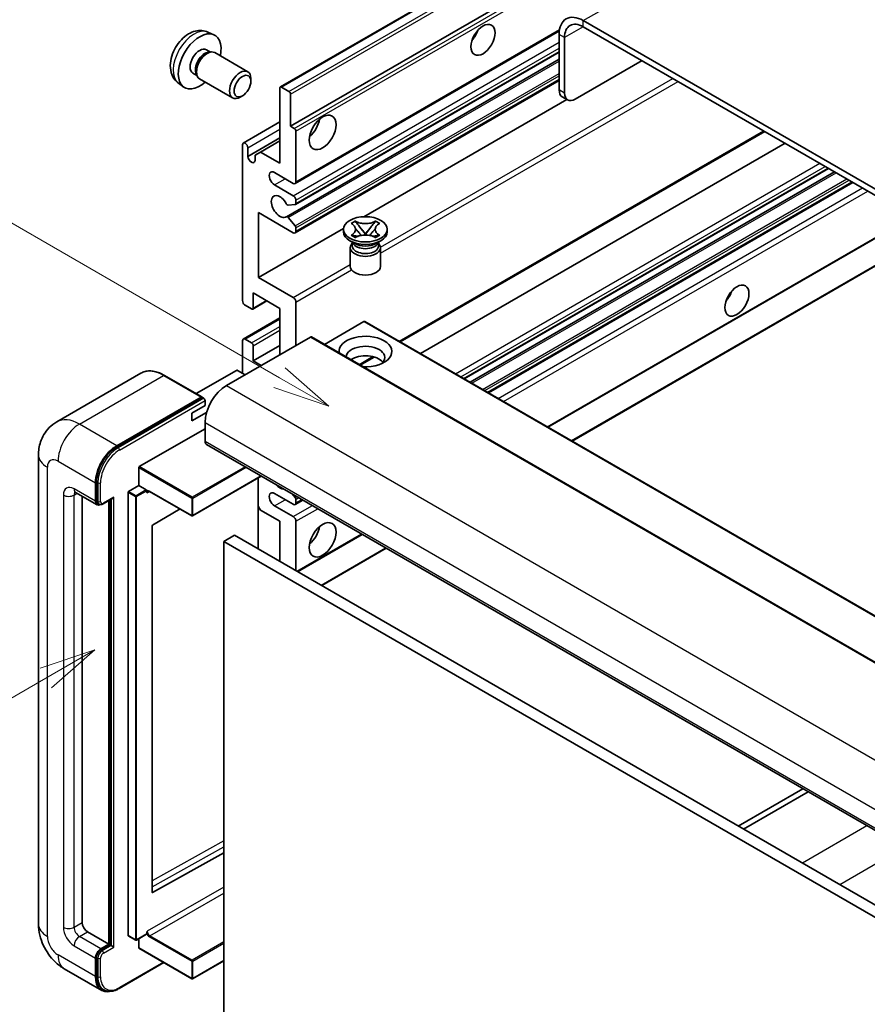
# Model space of a CAD drawing. Units: millimetres. Extents: x -1 to 10626, y 1 to 1547.
# Drawn here: x 87 to 199, y 553 to 683 of the extents above; entities that cross this region are included whole.
import ezdxf

# ---------------------------------------------------------------- set-up
doc = ezdxf.new("R2010")
doc.units = ezdxf.units.MM
doc.layers.add('Symbol (TK)', color=100, linetype='Continuous', lineweight=18, true_color=0x00ff3f)
doc.layers.add('Visible (ISO)', color=7, linetype='Continuous', lineweight=35)
doc.layers.add('Visible Narrow (ISO)', color=7, linetype='Continuous', lineweight=25)
doc.styles.add('Note Text (TK2)', font='MS PGothic.ttf')

# ---------------------------------------------------------------- blocks, each defined once
blk = doc.blocks.new('バルーン2')
at = {"layer": 'Symbol (TK)', "color": 100, "true_color": 0x00ff40}
for p, q in [((55.246, 219.691), (39.759, 228.633)), ((57.411, 218.441), (55.496, 220.124)), ((55.246, 219.691), (57.411, 218.441)), ((54.996, 219.258), (57.411, 218.441))]:
    blk.add_line(p, q, dxfattribs=at)
at = {"layer": 'Symbol (TK)'}
blk.add_circle((37.161, 230.133), 3, dxfattribs=at)
at = {"layer": 'Symbol (TK)', "color": 7, "insert": (37.161, 230.115), "char_height": 2, "attachment_point": 5, "style": 'Note Text (TK2)'}
blk.add_mtext('4', dxfattribs=at)
blk = doc.blocks.new('バルーン10')
at = {"layer": 'Symbol (TK)', "color": 100, "true_color": 0x00ff40}
for p, q in [((47.103, 207.7), (44.688, 206.883)), ((44.938, 206.45), (47.103, 207.7)), ((45.188, 206.017), (47.103, 207.7)), ((44.938, 206.45), (35.603, 201.06))]:
    blk.add_line(p, q, dxfattribs=at)
at = {"layer": 'Symbol (TK)'}
blk.add_circle((33.005, 199.56), 3, dxfattribs=at)
at = {"layer": 'Symbol (TK)', "color": 7, "insert": (33.005, 199.555), "char_height": 2, "attachment_point": 5, "style": 'Note Text (TK2)'}
blk.add_mtext('8', dxfattribs=at)

msp = doc.modelspace()

# ---------------------------------------------------------------- linework, layer by layer
at = {"layer": 'Visible (ISO)'}
for p, q in [((121.6774, 674.552), (211.8336, 726.6036)), ((123.0295, 669.3524), (201.7582, 714.8064)), ((266.0419, 623.1183), (161.7436, 683.3349)), ((266.0419, 622.3018), (161.7436, 682.5184)), ((112.089, 681.8051), (112.8811, 681.4545)), ((123.6331, 661.775), (158.5882, 681.9564)), ((158.5616, 681.4978), (158.5616, 674.1493)), ((159.2687, 681.0895), (159.2687, 673.741)), ((111.9013, 679.4717), (112.4245, 679.1696)), ((112.2143, 679.1578), (112.5804, 679.1783)), ((112.9987, 679.0861), (117.3618, 676.567)), ((123.6745, 659.0005), (158.5616, 679.1426)), ((122.4741, 657.3907), (158.5616, 678.2259)), ((160.683, 672.9246), (169.5218, 678.0277)), ((110.1161, 676.3795), (110.6393, 676.0774)), ((110.5444, 676.2654), (110.7096, 675.9381)), ((108.1891, 675.0503), (108.8888, 674.5396)), ((110.9987, 675.622), (115.3618, 673.1029)), ((117.7761, 675.3011), (117.7761, 675.6518)), ((123.6331, 655.243), (158.5616, 675.4091)), ((116.6653, 673.3771), (116.3615, 673.2018)), ((121.6153, 664.4534), (121.6153, 674.4147)), ((121.8274, 674.5371), (122.8174, 673.9656)), ((123.0295, 673.5982), (123.0295, 669.3524)), ((132.7094, 657.3864), (159.5668, 672.8925)), ((159.683, 672.8255), (158.9759, 673.2337)), ((116.7691, 667.1318), (121.6153, 669.9297)), ((123.0295, 669.3524), (123.5245, 669.0666)), ((123.7366, 668.6992), (123.7366, 662.0039)), ((137.5474, 640.8228), (185.7549, 668.6555)), ((116.6656, 646.2863), (116.6656, 666.9029)), ((117.3727, 665.3515), (121.6153, 667.801)), ((119.0344, 665.9435), (121.6153, 667.4336)), ((140.2294, 639.2744), (188.4369, 667.107)), ((117.3727, 666.4946), (117.3727, 665.3515)), ((118.3273, 665.5353), (119.0344, 665.9435)), ((118.3273, 664.8004), (118.3273, 665.5353)), ((119.0344, 665.9435), (121.6153, 664.4534)), ((123.3831, 661.7998), (120.9082, 663.2287)), ((145.9954, 635.9453), (194.203, 663.778)), ((146.7752, 635.4951), (194.9827, 663.3278)), ((149.2147, 634.0867), (197.4222, 661.9194)), ((120.9082, 661.5957), (123.3831, 660.1668)), ((123.7366, 659.5544), (123.7366, 659.1379)), ((118.7869, 657.9214), (118.7869, 649.3482)), ((123.3831, 655.2678), (118.7869, 657.9214)), ((123.6306, 658.987), (122.7303, 658.9066)), ((122.728, 657.2845), (123.6284, 656.1809)), ((131.0316, 656.4994), (131.5737, 656.8124)), ((131.0858, 656.4681), (131.0316, 656.4994)), ((131.5737, 656.8124), (131.6279, 656.7811)), ((131.5737, 656.8124), (131.6359, 656.7322)), ((134.2221, 656.7322), (134.2843, 656.8124)), ((134.2301, 656.7811), (134.2843, 656.8124)), ((134.2843, 656.8124), (134.8264, 656.4994)), ((134.8264, 656.4994), (134.7722, 656.4681)), ((118.7869, 649.3482), (130.0373, 655.8437)), ((123.7366, 655.9048), (123.7366, 655.4719)), ((130.029, 655.3903), (130.029, 655.7169)), ((132.1899, 656.0179), (132.9283, 655.0658)), ((132.9297, 655.0658), (133.6681, 656.0179)), ((135.829, 655.3903), (135.829, 655.7169)), ((157.0757, 629.5482), (202.5056, 655.7771)), ((160.2577, 627.7111), (208.4652, 655.5437)), ((131.5148, 653.8389), (130.8784, 654.2064)), ((131.0316, 654.9344), (131.0858, 654.9657)), ((131.5737, 654.6214), (131.0316, 654.9344)), ((131.0316, 654.9344), (131.0938, 654.926)), ((131.2732, 653.8513), (131.1706, 654.0377)), ((131.1915, 653.9997), (131.1915, 653.5123)), ((131.6279, 654.6527), (131.5737, 654.6214)), ((131.6478, 654.8514), (131.9698, 654.8081)), ((132.7447, 654.9585), (132.929, 655.0649)), ((132.929, 655.0653), (132.929, 655.0649)), ((132.929, 655.0649), (133.1133, 654.9585)), ((133.8882, 654.8081), (134.2102, 654.8514)), ((134.2843, 654.6214), (134.2301, 654.6527)), ((134.8264, 654.9344), (134.2843, 654.6214)), ((134.3432, 653.8389), (134.9796, 654.2064)), ((134.5848, 653.8513), (134.6874, 654.0377)), ((134.6665, 653.9997), (134.6665, 653.5123)), ((134.7643, 654.926), (134.8264, 654.9344)), ((134.7722, 654.9657), (134.8264, 654.9344)), ((130.929, 653.298), (130.929, 650.8179)), ((134.929, 653.298), (134.929, 650.8179)), ((118.7869, 649.3482), (123.3831, 646.6946)), ((118.0798, 647.307), (118.0798, 645.3066)), ((121.6153, 645.2657), (118.0798, 647.307)), ((118.0176, 645.1692), (119.9001, 646.256)), ((123.7366, 646.0822), (123.7366, 640.3667)), ((117.8676, 645.1841), (117.0191, 645.674)), ((121.6153, 639.142), (121.6153, 645.2657)), ((116.7691, 641.208), (121.6153, 644.006)), ((132.7169, 643.5103), (127.5015, 640.4991)), ((132.8669, 643.5251), (226.9121, 589.2281)), ((125.6458, 641.469), (114.5442, 635.0595)), ((116.6656, 636.6925), (116.6656, 640.9791)), ((117.0191, 641.1832), (117.8676, 640.6933)), ((125.7958, 641.4839), (219.841, 587.1869)), ((118.0798, 638.3255), (121.6153, 640.3667)), ((118.0798, 640.3259), (118.0798, 638.3255)), ((118.0798, 638.3255), (119.1404, 637.7131)), ((132.2441, 637.761), (134.0821, 638.8221)), ((115.8877, 637.0599), (110.5516, 633.9791)), ((117.0191, 636.4884), (116.0292, 637.0599)), ((103.2357, 636.6835), (92.0988, 630.2536)), ((111.3105, 633.541), (106.3607, 636.3987)), ((100.0486, 627.0987), (111.1855, 633.5286)), ((100.0486, 626.9354), (111.3587, 633.4653)), ((111.3587, 633.4653), (111.5355, 633.3632)), ((111.7158, 632.4059), (111.7158, 633.0591)), ((109.948, 631.3853), (111.7158, 632.4059)), ((109.948, 630.3647), (111.9222, 631.5045)), ((109.948, 630.3647), (109.948, 631.3853)), ((103.0184, 624.3226), (111.7158, 629.344)), ((111.7158, 630.1605), (111.7158, 627.7111)), ((111.9229, 627.2533), (205.9681, 572.9563)), ((89.6846, 625.8739), (89.6846, 563.8202)), ((102.9477, 621.8323), (102.9477, 624.2001)), ((119.1597, 623.0751), (110.0688, 617.8265)), ((118.7455, 622.836), (118.7455, 613.4463)), ((97.2201, 619.7502), (97.2201, 622.1997)), ((97.3615, 619.8319), (97.3615, 622.2814)), ((101.6042, 621.0566), (102.9477, 621.8323)), ((102.9477, 621.8323), (103.9376, 621.2607)), ((94.5988, 620.9254), (97.4272, 619.2924)), ((95.4524, 620.4326), (95.4524, 564.0243)), ((98.229, 619.3908), (99.4829, 620.1147)), ((101.5335, 562.3097), (101.5335, 620.9341)), ((104.0084, 621.0825), (104.0084, 621.1383)), ((104.3826, 621.0517), (109.9688, 617.8265)), ((123.3831, 619.342), (120.9082, 620.7708)), ((123.2438, 620.7172), (123.6306, 620.236)), ((123.7366, 619.9626), (123.7366, 619.5461)), ((97.704, 619.3636), (97.5272, 619.4656)), ((98.9879, 561.1666), (98.9879, 619.829)), ((99.1293, 561.0849), (99.1293, 619.9106)), ((108.4088, 618.7271), (104.785, 616.5665)), ((119.0344, 618.5867), (118.7455, 619.0871)), ((120.9082, 619.1378), (123.3831, 617.709)), ((123.6331, 619.3172), (124.6508, 619.9048)), ((121.6153, 617.0966), (119.0344, 618.5867)), ((104.7155, 616.4447), (104.7155, 568.0238)), ((121.6153, 611.7894), (121.6153, 617.0966)), ((123.7366, 617.0966), (123.7366, 610.5646)), ((115.6049, 615.2595), (114.1907, 614.443)), ((115.6049, 615.2595), (209.6501, 560.9625)), ((123.9659, 610.4322), (132.5119, 615.3662)), ((114.1907, 550.7562), (114.1907, 614.443)), ((114.1907, 614.443), (208.2359, 560.146)), ((127.1479, 608.5951), (135.6938, 613.5291)), ((190.7957, 581.7161), (182.2497, 576.7821)), ((182.9568, 576.3738), (191.5028, 581.3078)), ((104.785, 567.9823), (114.1907, 573.2351)), ((96.1595, 562.7996), (98.9879, 561.1666)), ((101.5542, 562.2639), (102.5441, 561.6924)), ((103.9876, 562.468), (102.6441, 561.6924)), ((102.9477, 560.6767), (102.9477, 561.8676)), ((104.0084, 562.5138), (104.0084, 562.5696)), ((97.9272, 560.5542), (98.9879, 561.1666)), ((97.9272, 560.3909), (99.1293, 561.0849)), ((99.3061, 560.9829), (99.1293, 561.0849)), ((99.3061, 560.9829), (99.6596, 560.7787)), ((102.9684, 560.6309), (109.9688, 556.5892)), ((97.2201, 556.88), (97.2201, 559.3295)), ((97.3615, 556.9616), (97.3615, 559.4111)), ((114.1907, 558.969), (110.0688, 556.5892)), ((93.0988, 557.9066), (98.0486, 555.0489)), ((100.3503, 555.2958), (106.2797, 558.7191)), ((98.3253, 555.12), (98.1486, 555.2221))]:
    msp.add_line(p, q, dxfattribs=at)
for centre in [(110.0188, 617.9131), (102.5941, 561.779), (110.0188, 556.6758)]:
    msp.add_arc(centre, 0.1, 240, 300, dxfattribs=at)
for centre, major_axis, start_param, end_param in [((161.7436, 679.6606), (-2.25, 3.8971), 5.49778714, 7.06858347), ((161.7436, 679.6606), (-1.75, 3.0311), 5.49778714, 7.06858347), ((111.0087, 677.9256), (2, 3.4641), 5.23598776, 10.47197551), ((146.364, 682.0081), (1.125, 1.9486), 4.37255207, 5.05222589), ((111.0087, 677.9256), (0.8926, 1.5461), 0, 3.14159265), ((111.695, 677.5294), (0.8926, 1.5461), 0.36144194, 2.78015071), ((111.9987, 677.354), (1, 1.7321), 0, 3.14159265), ((116.3618, 674.835), (1, 1.7321), 5.49801994, 10.20994333), ((121.8274, 674.2922), (-0.15, 0.2598), 5.49778714, 7.06858347), ((122.8174, 673.7206), (0.15, -0.2598), 0.78539816, 2.35619449), ((159.9759, 674.9658), (-1, -1.7321), 5.49778714, 6.28318531), ((160.683, 674.5575), (-1, -1.7321), 5.49778714, 7.06858347), ((125.1508, 669.7606), (1.25, 2.1651), 4.15479015, 5.26998781), ((123.5245, 668.8217), (0.15, -0.2598), 0.78539816, 2.35619449), ((117.0191, 666.6988), (-0.25, 0.433), 3.92699082, 7.06858347), ((117.85, 665.141), (0.3398, -0.5886), 4.04450246, 6.95107183), ((120.9082, 662.4122), (-0.5, 0.866), 5.49778714, 8.6393798), ((123.3831, 662.208), (0.25, -0.433), 5.49778714, 7.06858347), ((121.6153, 658.7379), (-0.8, 1.3856), 4.64831773, 9.48877222), ((122.6242, 659.1799), (0.15, -0.2598), 4.64831773, 6.02138592), ((123.3831, 659.7585), (0.25, -0.433), 0.78539816, 2.35619449), ((123.5245, 659.2603), (0.15, -0.2598), 6.02138592, 7.06858347), ((122.6241, 657.1309), (-0.15, 0.2598), 4.98615215, 6.34717957), ((123.3831, 655.6761), (0.25, -0.433), 5.49778714, 7.06858347), ((123.5245, 656.0273), (0.15, -0.2598), 0.78539816, 1.8445595), ((132.929, 655.3903), (-2.9, 0), 0, 3.14159265), ((132.929, 653.298), (-2, 0), 5.76506171, 9.94290156), ((132.929, 654.1553), (1.7375, 0), 3.44947975, 5.97529822), ((132.929, 654.6554), (-2, 0), 0.78539816, 2.35619449), ((132.929, 653.5123), (-1.7375, 0), 0, 2.35619449), ((132.929, 653.5123), (1.7375, 0), 5.49778714, 6.28318531), ((132.929, 650.8179), (-2, 0), 0, 3.14159265), ((179.9516, 647.5111), (1.125, 1.9486), 4.37255207, 5.05222589), ((117.0191, 646.0822), (-0.25, 0.433), 0.78539816, 2.35619449), ((123.3831, 646.2863), (0.25, -0.433), 0.78539816, 2.35619449), ((117.8676, 645.429), (0.15, -0.2598), 5.49778714, 7.06858347), ((132.7169, 643.2653), (0.15, 0.2598), 0, 0.78539816), ((117.0191, 640.775), (-0.25, 0.433), 5.49778714, 7.06858347), ((125.6458, 641.2241), (0.15, 0.2598), 0, 0.78539816), ((132.929, 639.5503), (-3.5, 0), 1.4859354, 6.36804624), ((117.8676, 640.4484), (0.15, -0.2598), 0.78539816, 2.35619449), ((132.929, 638.7746), (2.55, 0), 5.6701034, 9.38273142), ((132.929, 637.509), (-2.55, 0), 3.585875, 5.56675786), ((115.9585, 637.0191), (0.1, 0), 0.78539816, 2.35619449), ((114.5442, 631.7935), (-2, -3.4641), 3.92699082, 5.49778714), ((111.1855, 633.3245), (0.125, 0.2165), 5.69914506, 7.06858347), ((111.539, 633.1612), (-0.125, 0.2165), 3.92699082, 4.85428603), ((100.0486, 623.8327), (2, 3.4641), 0.78539816, 2.35619449), ((100.0486, 623.8327), (1.9, 3.2909), 0.78539816, 2.35619449), ((112.4229, 628.1193), (-0.5, -0.866), 5.49778714, 6.28318531), ((103.0184, 624.2409), (0.05, 0.0866), 0.78539816, 2.35619449), ((103.9376, 621.1791), (0.05, -0.0866), 0.78539816, 2.35619449), ((121.6153, 622.8121), (0.8, -1.3856), 5.01109219, 5.9844821), ((99.4829, 620.4034), (0.1768, 0.3062), 3.92699082, 4.71238898), ((101.6042, 620.975), (0.05, 0.0866), 0.78539816, 2.35619449), ((120.9082, 619.9543), (-0.5, 0.866), 5.49778714, 8.6393798), ((123.5245, 620.0851), (0.15, -0.2598), 0.78539816, 1.83259571), ((97.9272, 620.1585), (-0.5, -0.866), 5.49778714, 6.97940395), ((97.9272, 620.1585), (-0.4, -0.6928), 5.49778714, 6.28318531), ((123.3831, 619.7502), (0.25, -0.433), 5.49778714, 7.06858347), ((123.3831, 617.3007), (0.25, -0.433), 0.78539816, 2.35619449), ((104.7862, 616.4855), (-0.05, -0.0866), 3.9433445, 5.49778714), ((125.1508, 615.8719), (1.25, 2.1651), 4.15479015, 5.26998781), ((104.7862, 568.0647), (-0.05, -0.0866), 5.49778714, 7.05222979), ((96.1595, 563.6161), (0.5, -0.866), 3.92699082, 5.49778714), ((101.6042, 562.3505), (-0.05, -0.0866), 5.49778714, 6.28318531), ((103.9376, 562.5546), (0.05, -0.0866), 0, 0.78539816), ((97.9272, 559.7377), (0.5, 0.866), 0.78539816, 2.35619449), ((97.9272, 559.7377), (0.4, 0.6928), 0.78539816, 2.35619449), ((103.0184, 560.7175), (-0.05, -0.0866), 5.49778714, 6.28318531), ((100.0486, 558.513), (-2, -3.4641), 5.49778714, 6.79935433), ((100.0486, 558.513), (-1.9, -3.2909), 5.49778714, 6.28318531)]:
    msp.add_ellipse(centre, major_axis=major_axis, ratio=0.57735027, start_param=start_param, end_param=end_param, dxfattribs=at)
for centre, major_axis in [((148.4854, 680.7833), (-1.125, -1.9486)), ((116.6656, 674.6596), (0.7853, 1.3602)), ((127.2722, 668.5359), (-1.25, -2.1651)), ((132.929, 655.7169), (2.9, 0)), ((182.0729, 646.2863), (-1.125, -1.9486)), ((127.2722, 614.6471), (-1.25, -2.1651))]:
    msp.add_ellipse(centre, major_axis=major_axis, ratio=0.57735027, dxfattribs=at)
for points, knots in [([(112.089, 681.8051), (111.8334, 681.9182), (111.562, 681.9829), (111.0012, 682.0287), (110.7147, 681.9992), (110.1109, 681.8556), (109.8053, 681.7215), (109.1741, 681.3487), (108.8625, 681.0905), (108.2919, 680.4928), (108.0369, 680.1489), (107.6119, 679.4171), (107.4412, 679.0299), (107.1977, 678.2239), (107.1248, 677.8049), (107.1208, 676.9666), (107.1814, 676.5442), (107.4805, 675.8229), (107.6702, 675.5219), (108.0113, 675.1902), (108.0976, 675.1171), (108.1891, 675.0503)], [0.84730152, 0.84730152, 0.84730152, 0.84730152, 1.05226137, 1.05226137, 1.28485125, 1.28485125, 1.58220865, 1.58220865, 1.9574686, 1.9574686, 2.35189349, 2.35189349, 2.74172985, 2.74172985, 3.13599765, 3.13599765, 3.51030353, 3.51030353, 3.78196582, 3.78196582, 3.86508746, 3.86508746, 3.86508746, 3.86508746]), ([(131.0858, 656.4681), (131.2576, 656.3689), (131.3937, 656.251), (131.5798, 655.99), (131.6269, 655.8492), (131.6225, 655.5708), (131.5749, 655.4358), (131.3918, 655.1811), (131.2564, 655.0642), (131.0858, 654.9657)], [0, 0, 0, 0, 0.072885793, 0.072885793, 0.146658287, 0.146658287, 0.217581823, 0.217581823, 0.289952455, 0.289952455, 0.289952455, 0.289952455]), ([(134.2301, 656.7811), (134.0583, 656.6819), (133.8542, 656.6033), (133.4021, 656.4959), (133.1583, 656.4687), (132.676, 656.4712), (132.4422, 656.4987), (132.001, 656.6044), (131.7985, 656.6826), (131.6279, 656.7811)], [0, 0, 0, 0, 0.072885793, 0.072885793, 0.146658287, 0.146658287, 0.217581823, 0.217581823, 0.289952455, 0.289952455, 0.289952455, 0.289952455]), ([(132.1899, 656.0179), (132.1284, 656.0971), (132.0702, 656.1748), (131.9325, 656.3558), (131.8767, 656.428), (131.7372, 656.6044), (131.6864, 656.667), (131.6359, 656.7322)], [0, 0, 0, 0, 0.0306367579, 0.0306367579, 0.0633579056, 0.0633579056, 0.093091513, 0.093091513, 0.093091513, 0.093091513]), ([(134.2221, 656.7322), (134.1661, 656.66), (134.1076, 656.5879), (133.9592, 656.3996), (133.9068, 656.3313), (133.7728, 656.1548), (133.7224, 656.0879), (133.6681, 656.0179)], [0, 0, 0, 0, 0.0279076229, 0.0279076229, 0.0541181619, 0.0541181619, 0.0746286333, 0.0746286333, 0.0746286333, 0.0746286333]), ([(134.7722, 654.9657), (134.6004, 655.0649), (134.4643, 655.1827), (134.2782, 655.4437), (134.2311, 655.5845), (134.2355, 655.863), (134.2832, 655.998), (134.4663, 656.2527), (134.6016, 656.3696), (134.7722, 656.4681)], [0, 0, 0, 0, 0.072885793, 0.072885793, 0.146658287, 0.146658287, 0.217581823, 0.217581823, 0.289952455, 0.289952455, 0.289952455, 0.289952455]), ([(131.613, 655.8368), (131.6178, 655.8298), (131.6235, 655.8215), (131.6373, 655.8024), (131.6455, 655.7913), (131.6655, 655.7648), (131.6776, 655.7493), (131.7102, 655.7081), (131.7312, 655.6823), (131.794, 655.6062), (131.8365, 655.5564), (131.9914, 655.3749), (132.1049, 655.2454), (132.2476, 655.0553), (132.2848, 655.0027), (132.3248, 654.9349), (132.3324, 654.9214), (132.3394, 654.9079)], [0.066291801, 0.066291801, 0.066291801, 0.066291801, 0.070187519, 0.070187519, 0.074729259, 0.074729259, 0.080731294, 0.080731294, 0.090656636, 0.090656636, 0.110328674, 0.110328674, 0.162837598, 0.162837598, 0.181946023, 0.181946023, 0.186576357, 0.186576357, 0.186576357, 0.186576357]), ([(133.5186, 654.9079), (133.5189, 654.9085), (133.5193, 654.9092), (133.5347, 654.9386), (133.552, 654.967), (133.6012, 655.0426), (133.6351, 655.0889), (133.7457, 655.2328), (133.8257, 655.327), (133.9639, 655.4889), (134.0222, 655.5566), (134.1015, 655.6515), (134.1231, 655.6776), (134.1582, 655.7211), (134.1721, 655.7386), (134.1992, 655.7735), (134.2126, 655.7913), (134.2304, 655.8157), (134.236, 655.8236), (134.2423, 655.8327), (134.2437, 655.8348), (134.245, 655.8368)], [0.018093213, 0.018093213, 0.018093213, 0.018093213, 0.018320555, 0.018320555, 0.028222973, 0.028222973, 0.045383463, 0.045383463, 0.082990685, 0.082990685, 0.109990992, 0.109990992, 0.120123365, 0.120123365, 0.126810052, 0.126810052, 0.133730941, 0.133730941, 0.137307073, 0.137307073, 0.138410721, 0.138410721, 0.138410721, 0.138410721]), ([(131.6478, 654.8514), (131.5863, 654.8597), (131.5254, 654.8685), (131.384, 654.8884), (131.3278, 654.896), (131.1921, 654.9134), (131.1443, 654.9192), (131.0938, 654.926)], [0, 0, 0, 0, 0.0306367579, 0.0306367579, 0.0633579056, 0.0633579056, 0.093091513, 0.093091513, 0.093091513, 0.093091513]), ([(131.6279, 654.6527), (131.7997, 654.7519), (132.0039, 654.8305), (132.4559, 654.9379), (132.6998, 654.9651), (133.1821, 654.9626), (133.4159, 654.9351), (133.857, 654.8294), (134.0595, 654.7512), (134.2301, 654.6527)], [0, 0, 0, 0, 0.072885793, 0.072885793, 0.146658287, 0.146658287, 0.217581823, 0.217581823, 0.289952455, 0.289952455, 0.289952455, 0.289952455]), ([(132.929, 655.0653), (132.929, 655.0653), (132.929, 655.0653), (132.9289, 655.0654), (132.9288, 655.0654), (132.9287, 655.0655), (132.9286, 655.0655), (132.9285, 655.0656), (132.9285, 655.0656), (132.9285, 655.0657), (132.9284, 655.0657), (132.9284, 655.0657), (132.9284, 655.0658), (132.9284, 655.0658), (132.9284, 655.0658), (132.9283, 655.0658), (132.9283, 655.0658), (132.9283, 655.0658), (132.9283, 655.0658), (132.9283, 655.0658), (132.9283, 655.0658), (132.9283, 655.0658)], [0.0000813589658, 0.0000813589658, 0.0000813589658, 0.0000813589658, 0.0000886547804, 0.0000886547804, 0.0001116313423, 0.0001116313423, 0.0001345645454, 0.0001345645454, 0.0001458173852, 0.0001458173852, 0.0001568303456, 0.0001568303456, 0.000162226718, 0.000162226718, 0.0001648942266, 0.0001648942266, 0.0001675401949, 0.0001675401949, 0.0001688548644, 0.0001688548644, 0.0001712783269, 0.0001712783269, 0.0001712783269, 0.0001712783269]), ([(132.9297, 655.0658), (132.9297, 655.0658), (132.9297, 655.0658), (132.9297, 655.0658), (132.9297, 655.0658), (132.9296, 655.0657), (132.9296, 655.0657), (132.9296, 655.0657), (132.9296, 655.0657), (132.9296, 655.0657), (132.9295, 655.0656), (132.9295, 655.0656), (132.9294, 655.0656), (132.9294, 655.0655), (132.9293, 655.0654), (132.9292, 655.0654), (132.9291, 655.0653), (132.929, 655.0653)], [0, 0, 0, 0, 0.0000052612573, 0.0000052612573, 0.0000106101267, 0.0000106101267, 0.0000160401592, 0.0000160401592, 0.0000215441929, 0.0000215441929, 0.0000327423002, 0.0000327423002, 0.0000441350315, 0.0000441350315, 0.0000671979136, 0.0000671979136, 0.0000901023593, 0.0000901023593, 0.0000901023593, 0.0000901023593]), ([(134.7643, 654.926), (134.7083, 654.9185), (134.6534, 654.9119), (134.5082, 654.8931), (134.455, 654.8858), (134.317, 654.8663), (134.2646, 654.8588), (134.2102, 654.8514)], [0, 0, 0, 0, 0.0279076229, 0.0279076229, 0.0541181619, 0.0541181619, 0.0746286333, 0.0746286333, 0.0746286333, 0.0746286333]), ([(106.3607, 636.3987), (106.138, 636.5273), (105.9142, 636.6363), (105.4687, 636.812), (105.2471, 636.8787), (104.8106, 636.967), (104.5958, 636.9885), (104.1784, 636.9839), (103.9758, 636.9577), (103.5895, 636.8567), (103.4059, 636.7817), (103.2357, 636.6835)], [0, 0, 0, 0, 0.157079633, 0.157079633, 0.314159265, 0.314159265, 0.471238898, 0.471238898, 0.628318531, 0.628318531, 0.785398163, 0.785398163, 0.785398163, 0.785398163]), ([(111.6451, 633.2632), (111.6358, 633.2767), (111.6252, 633.2894), (111.5889, 633.3274), (111.5608, 633.3486), (111.5355, 633.3632)], [0.0412271589, 0.0412271589, 0.0412271589, 0.0412271589, 0.0460164086, 0.0460164086, 0.0567710401, 0.0567710401, 0.0567710401, 0.0567710401]), ([(89.6846, 625.8739), (89.6846, 626.1408), (89.7025, 626.4187), (89.7888, 626.9986), (89.8574, 627.3009), (90.0668, 627.9241), (90.208, 628.2454), (90.5856, 628.8831), (90.8229, 629.1994), (91.3961, 629.7794), (91.7323, 630.042), (92.0988, 630.2536)], [4.71238898, 4.71238898, 4.71238898, 4.71238898, 4.869468613, 4.869468613, 5.026548246, 5.026548246, 5.183627878, 5.183627878, 5.340707511, 5.340707511, 5.497787144, 5.497787144, 5.497787144, 5.497787144]), ([(94.4589, 620.9845), (94.4589, 620.9845), (94.4605, 620.9843), (94.4711, 620.9822), (94.4874, 620.978), (94.5339, 620.9597), (94.564, 620.9455), (94.5988, 620.9254)], [5.902696792, 5.902696792, 5.902696792, 5.902696792, 5.969026042, 5.969026042, 6.126105675, 6.126105675, 6.283185307, 6.283185307, 6.283185307, 6.283185307]), ([(104.1826, 621.0814), (104.1905, 621.0859), (104.1989, 621.0894), (104.2182, 621.0944), (104.2289, 621.0959), (104.2533, 621.0962), (104.2669, 621.095), (104.2965, 621.089), (104.3126, 621.0842), (104.3465, 621.0708), (104.3643, 621.0622), (104.3826, 621.0517)], [5.497787144, 5.497787144, 5.497787144, 5.497787144, 5.654866776, 5.654866776, 5.811946409, 5.811946409, 5.969026042, 5.969026042, 6.126105675, 6.126105675, 6.283185307, 6.283185307, 6.283185307, 6.283185307]), ([(97.704, 619.3636), (97.738, 619.3439), (97.7748, 619.329), (97.8495, 619.3095), (97.8875, 619.3048), (97.9619, 619.3039), (97.9983, 619.3078), (98.0685, 619.322), (98.1023, 619.3323), (98.1675, 619.358), (98.1988, 619.3734), (98.229, 619.3908)], [3.926990817, 3.926990817, 3.926990817, 3.926990817, 4.08407045, 4.08407045, 4.241150082, 4.241150082, 4.398229715, 4.398229715, 4.555309348, 4.555309348, 4.71238898, 4.71238898, 4.71238898, 4.71238898]), ([(93.0988, 557.9066), (92.6365, 558.1735), (92.2468, 558.4791), (91.5591, 559.1341), (91.2616, 559.4848), (90.7384, 560.2259), (90.5129, 560.6163), (90.1328, 561.44), (89.9778, 561.873), (89.7544, 562.7961), (89.6846, 563.2864), (89.6846, 563.8202)], [3.14159265, 3.14159265, 3.14159265, 3.14159265, 3.45575192, 3.45575192, 3.76991118, 3.76991118, 4.08407045, 4.08407045, 4.39822972, 4.39822972, 4.71238898, 4.71238898, 4.71238898, 4.71238898]), ([(98.3253, 555.12), (98.4379, 555.055), (98.5593, 555.0055), (98.8138, 554.9389), (98.9468, 554.9218), (99.2191, 554.9188), (99.3584, 554.9329), (99.6399, 554.9898), (99.7821, 555.0326), (100.0667, 555.1449), (100.2091, 555.2143), (100.3503, 555.2958)], [3.926990817, 3.926990817, 3.926990817, 3.926990817, 4.08407045, 4.08407045, 4.241150082, 4.241150082, 4.398229715, 4.398229715, 4.555309348, 4.555309348, 4.71238898, 4.71238898, 4.71238898, 4.71238898])]:
    msp.add_open_spline(points, degree=3, knots=knots, dxfattribs=at)
for points in [[(104.0791, 620.8525), (104.0472, 620.9164), (104.0084, 620.9923), (104.0084, 621.0825)], [(104.0084, 562.5696), (104.0084, 562.6597), (104.0472, 562.7806), (104.0791, 562.8812)]]:
    msp.add_open_spline(points, degree=3, dxfattribs=at)
at = {"layer": 'Visible Narrow (ISO)'}
for p, q in [((161.7436, 683.3349), (253.3139, 736.203)), ((121.8274, 674.5371), (211.9836, 726.5888)), ((122.8174, 673.9656), (212.9735, 726.0172)), ((123.0295, 673.5982), (213.1856, 725.6498)), ((123.5245, 669.0666), (202.2532, 714.5206)), ((123.7366, 668.6992), (202.964, 714.4411)), ((161.7436, 682.5184), (159.2687, 681.0895)), ((161.7436, 682.5184), (161.7436, 683.3349)), ((123.7366, 662.0039), (158.6158, 682.1414)), ((159.2687, 681.0895), (158.5616, 681.4978)), ((123.3831, 660.1668), (158.5616, 680.4771)), ((123.7366, 659.5544), (158.5616, 679.6606)), ((123.7366, 659.1379), (158.5616, 679.2441)), ((122.728, 657.2845), (158.5616, 677.9731)), ((123.6284, 656.1809), (158.5616, 676.3497)), ((123.7366, 655.9048), (158.5616, 676.0111)), ((123.7366, 655.4719), (158.5616, 675.5782)), ((134.9262, 653.359), (173.5877, 675.6802)), ((134.929, 652.5442), (174.2948, 675.272)), ((159.2687, 673.741), (158.5616, 674.1493)), ((117.3727, 666.4946), (121.6153, 668.9441)), ((137.4009, 640.9074), (185.6085, 668.74)), ((144.8256, 636.6208), (193.0331, 664.4534)), ((145.5327, 636.2125), (193.7402, 664.0452)), ((145.9076, 635.9961), (194.1151, 663.8287)), ((146.9976, 635.3668), (195.2051, 663.1994)), ((120.9082, 661.5957), (122.3224, 662.4122)), ((148.4177, 634.5469), (196.6252, 662.3795)), ((148.7075, 634.3796), (196.915, 662.2122)), ((149.0682, 634.1713), (197.2757, 662.0039)), ((150.4824, 633.3548), (198.6899, 661.1874)), ((151.1895, 632.9465), (199.3971, 660.7792)), ((156.9878, 629.5989), (202.964, 656.1433)), ((160.1698, 627.7618), (208.3773, 655.5944)), ((123.3831, 646.6946), (130.929, 651.0512)), ((123.7366, 646.0822), (131.1093, 650.3388)), ((118.0798, 645.3066), (119.8122, 646.3068)), ((117.0191, 641.1832), (121.6153, 643.8369)), ((132.7169, 643.5103), (226.7621, 589.2132)), ((117.8676, 640.6933), (121.6153, 642.8571)), ((118.0798, 640.3259), (121.6153, 642.3672)), ((125.6458, 641.469), (219.691, 587.172)), ((132.0976, 637.8455), (133.8806, 638.8749)), ((95.0988, 629.9564), (106.2357, 636.3863)), ((106.2357, 636.3863), (111.1855, 633.5286)), ((114.5442, 635.0595), (208.5894, 580.7625)), ((111.5355, 633.3632), (100.2253, 626.8333)), ((100.4021, 626.5271), (111.7158, 633.0591)), ((100.0486, 627.0987), (95.0988, 629.9564)), ((111.7158, 630.1605), (205.761, 575.8635)), ((100.2253, 626.8333), (100.0486, 626.9354)), ((111.7158, 627.7111), (205.761, 573.414)), ((90.8562, 562.1872), (90.8562, 624.2409)), ((92.2704, 625.0574), (97.2201, 622.1997)), ((102.9477, 624.2001), (109.948, 620.1585)), ((110.0188, 620.2809), (103.0184, 624.3226)), ((117.0091, 624.3168), (110.0188, 620.2809)), ((110.0895, 620.1585), (117.1505, 624.2351)), ((119.1304, 623.092), (110.0895, 617.8723)), ((118.7162, 622.8191), (118.7162, 613.4632)), ((97.2201, 619.7502), (94.3917, 621.3832)), ((97.5383, 622.1793), (97.3615, 622.2814)), ((97.5383, 622.1793), (97.5383, 619.7298)), ((97.8919, 619.7298), (97.8919, 622.1793)), ((103.9376, 621.2607), (102.5941, 620.4851)), ((92.9775, 620.5667), (92.9775, 563.4119)), ((94.3917, 620.5667), (94.8059, 620.8059)), ((94.3917, 563.4119), (94.3917, 620.5667)), ((99.6596, 620.3013), (98.2808, 619.5053)), ((99.3061, 620.0127), (99.3061, 560.9829)), ((99.6596, 560.7787), (99.6596, 620.3013)), ((101.5335, 620.9341), (102.5234, 620.3626)), ((102.5941, 620.4851), (101.6042, 621.0566)), ((102.5234, 620.3626), (102.5234, 561.7381)), ((102.6648, 620.3626), (104.0084, 621.1383)), ((102.6648, 561.7381), (102.6648, 620.3626)), ((104.0791, 620.8525), (104.4033, 621.0397)), ((109.948, 617.8723), (104.3619, 621.0974)), ((109.948, 620.1585), (109.948, 617.8723)), ((110.0895, 617.8723), (110.0895, 620.1585)), ((120.9082, 619.1378), (122.3224, 619.9543)), ((123.6306, 620.236), (123.8539, 620.3649)), ((123.7366, 619.9626), (124.1436, 620.1976)), ((123.7366, 619.5461), (124.5044, 619.9894)), ((97.5383, 619.7298), (97.3615, 619.8319)), ((123.3831, 617.709), (125.9186, 619.1729)), ((123.7366, 617.0966), (126.6257, 618.7646)), ((123.8781, 610.483), (132.424, 615.417)), ((127.06, 608.6459), (135.606, 613.5799)), ((199.2809, 576.8171), (190.735, 571.8831)), ((114.1907, 574.8481), (104.7155, 569.5565)), ((104.7155, 568.7466), (114.1907, 574.0382)), ((204.2307, 573.9594), (195.6847, 569.0254)), ((114.1907, 568.7192), (104.0791, 562.8812)), ((104.4326, 562.2689), (114.1907, 567.9027)), ((104.785, 567.9823), (104.7155, 568.0225)), ((94.3917, 563.4119), (95.4524, 564.0243)), ((95.0988, 562.1872), (96.1595, 562.7996)), ((97.9272, 560.5542), (95.0988, 562.1872)), ((102.5234, 561.7381), (101.5335, 562.3097)), ((104.0084, 562.5138), (102.6648, 561.7381)), ((104.3619, 562.1464), (109.948, 558.9212)), ((110.0188, 559.0437), (104.4326, 562.2689)), ((114.1907, 561.4524), (110.0188, 559.0437)), ((94.3917, 560.9625), (97.2201, 559.3295)), ((98.104, 560.2888), (97.9272, 560.3909)), ((99.3061, 560.9829), (98.104, 560.2888)), ((98.2808, 559.9827), (99.6596, 560.7787)), ((109.948, 556.635), (102.9477, 560.6767)), ((110.0895, 558.9212), (114.1907, 561.2891)), ((97.2201, 556.88), (92.2704, 559.7377)), ((97.5383, 559.3091), (97.3615, 559.4111)), ((97.5383, 559.3091), (97.5383, 556.8596)), ((97.8919, 556.8596), (97.8919, 559.3091)), ((106.2064, 558.7614), (100.4021, 555.4103)), ((109.948, 558.9212), (109.948, 556.635)), ((114.1907, 559.0029), (110.0895, 556.635)), ((110.0895, 556.635), (110.0895, 558.9212)), ((97.5383, 556.8596), (97.3615, 556.9616))]:
    msp.add_line(p, q, dxfattribs=at)
for centre, major_axis, start_param, end_param in [((110.2599, 678.3579), (-1.9537, -3.3839), 3.20349601, 6.22128195), ((106.2357, 631.4873), (-3, 5.1962), 5.49778714, 6.28318531), ((106.2357, 636.1822), (0.125, 0.2165), 0, 0.78539816), ((95.0988, 625.0574), (-3, 5.1962), 5.49778714, 6.28318531), ((95.0988, 626.6904), (2, 3.4641), 0.78539816, 2.35619449), ((100.2253, 623.7306), (-1.9, -3.2909), 3.92699082, 5.49778714), ((100.4021, 623.6286), (1.775, 3.0744), 0.78539816, 2.35619449), ((100.2253, 626.6292), (0.125, -0.2165), 0.78539816, 2.35619449), ((93.6846, 625.8739), (-4, 0), 0, 0.78539816), ((92.2704, 623.4244), (-1, 1.7321), 5.49778714, 7.06858347), ((94.3917, 619.7502), (-1, 1.7321), 5.49778714, 7.06858347), ((95.0988, 621.7915), (-0.5, -0.866), 5.49778714, 6.28318531), ((97.7151, 622.2814), (0.25, 0), 3.92699082, 5.49778714), ((93.6846, 620.975), (-1, 0), 0.78539816, 2.35619449), ((95.0988, 620.1585), (-0.5, 0.866), 0.16790573, 0.78539816), ((102.5941, 620.4034), (-0.05, -0.0866), 3.92699082, 5.49778714), ((102.5941, 620.4034), (0.1, 0), 3.92699082, 5.49778714), ((102.5941, 620.4034), (-0.05, 0.0866), 3.92699082, 5.49778714), ((104.3619, 620.6075), (-0.3, 0.5196), 5.49778714, 6.48289793), ((104.4326, 620.6484), (-0.25, 0.433), 0, 0.78539816), ((104.4326, 621.1383), (-0.05, -0.0866), 5.49778714, 6.28318531), ((110.0188, 620.1993), (-0.05, -0.0866), 3.92699082, 5.49778714), ((110.0188, 620.1993), (0.1, 0), 3.92699082, 5.49778714), ((110.0188, 620.1993), (-0.05, 0.0866), 3.92699082, 5.49778714), ((97.7151, 619.8319), (0.25, 0), 3.92699082, 5.49778714), ((98.104, 620.0564), (-0.4, -0.6928), 5.49778714, 6.28318531), ((98.2808, 619.9543), (-0.275, -0.4763), 5.49778714, 7.06858347), ((98.104, 619.6073), (0.125, -0.2165), 0, 0.78539816), ((110.0188, 617.9131), (-0.1, 0), 0.78539816, 2.35619449), ((110.0188, 617.9131), (-0.05, -0.0866), 5.49778714, 6.28318531), ((110.0188, 617.9131), (0.05, -0.0866), 0, 0.78539816), ((93.6846, 563.8202), (-4, 0), 0, 0.78539816), ((94.3917, 562.5955), (1, -1.7321), 3.92699082, 5.49778714), ((93.6846, 563.8202), (-1, 0), 0.78539816, 2.35619449), ((95.0988, 563.0037), (-0.5, 0.866), 0.78539816, 2.35619449), ((104.4326, 562.6771), (-0.25, 0.433), 0.78539816, 2.35619449), ((92.2704, 561.3707), (-1, 1.7321), 0.78539816, 2.35619449), ((95.0988, 561.3707), (-0.5, -0.866), 3.92699082, 5.49778714), ((102.5941, 561.779), (-0.1, 0), 0.78539816, 2.35619449), ((102.5941, 561.779), (-0.05, -0.0866), 5.49778714, 6.28318531), ((102.5941, 561.779), (0.05, -0.0866), 0, 0.78539816), ((104.3619, 562.6363), (0.3, -0.5196), 4.51267636, 5.49778714), ((104.4326, 562.1872), (0.05, 0.0866), 0.78539816, 2.35619449), ((98.104, 559.6357), (-0.4, -0.6928), 3.92699082, 5.49778714), ((98.104, 560.0847), (0.125, -0.2165), 0.78539816, 2.35619449), ((95.0988, 561.3707), (-2, -3.4641), 5.49778714, 6.28318531), ((97.7151, 559.4111), (0.25, 0), 3.92699082, 5.49778714), ((98.2808, 559.5336), (0.275, 0.4763), 0.78539816, 2.35619449), ((110.0188, 558.962), (-0.05, -0.0866), 3.92699082, 5.49778714), ((110.0188, 558.962), (0.1, 0), 3.92699082, 5.49778714), ((110.0188, 558.962), (-0.05, 0.0866), 3.92699082, 5.49778714), ((97.7151, 556.9616), (0.25, 0), 3.92699082, 5.49778714), ((100.2253, 558.4109), (-1.9, -3.2909), 5.49778714, 6.28318531), ((100.4021, 558.3088), (-1.775, -3.0744), 5.49778714, 7.06858347), ((110.0188, 556.6758), (-0.1, 0), 0.78539816, 2.35619449), ((110.0188, 556.6758), (-0.05, -0.0866), 5.49778714, 6.28318531), ((110.0188, 556.6758), (0.05, -0.0866), 0, 0.78539816), ((100.2253, 555.5123), (0.125, -0.2165), 0, 0.78539816)]:
    msp.add_ellipse(centre, major_axis=major_axis, ratio=0.57735027, start_param=start_param, end_param=end_param, dxfattribs=at)
for points in [[(131.6279, 656.7811), (131.6279, 656.7663), (131.6307, 656.75), (131.6359, 656.7322)], [(134.2221, 656.7322), (134.2274, 656.75), (134.2301, 656.7663), (134.2301, 656.7811)], [(131.0858, 654.9657), (131.0858, 654.951), (131.0886, 654.9378), (131.0938, 654.926)], [(134.7643, 654.926), (134.7695, 654.9378), (134.7722, 654.951), (134.7722, 654.9657)]]:
    msp.add_open_spline(points, degree=3, dxfattribs=at)
for points, knots in [([(132.1899, 656.0179), (132.2192, 655.9864), (132.2486, 655.9548), (132.3716, 655.823), (132.4651, 655.7228), (132.6365, 655.5313), (132.7145, 655.44), (132.8397, 655.2753), (132.8868, 655.2019), (132.9221, 655.1133), (132.9282, 655.0878), (132.9283, 655.0658)], [0.0131561284, 0.0131561284, 0.0131561284, 0.0131561284, 0.0185155629, 0.0185155629, 0.0355041993, 0.0355041993, 0.0524928356, 0.0524928356, 0.069481472, 0.069481472, 0.0775447191, 0.0775447191, 0.0775447191, 0.0775447191]), ([(132.9297, 655.0658), (132.9298, 655.0878), (132.936, 655.1133), (132.9713, 655.2019), (133.0184, 655.2753), (133.1435, 655.44), (133.2215, 655.5313), (133.393, 655.7228), (133.4864, 655.823), (133.6094, 655.9548), (133.6389, 655.9864), (133.6681, 656.0179)], [-0.0775447191, -0.0775447191, -0.0775447191, -0.0775447191, -0.069481472, -0.069481472, -0.0524928356, -0.0524928356, -0.0355041993, -0.0355041993, -0.0185155629, -0.0185155629, -0.0131561284, -0.0131561284, -0.0131561284, -0.0131561284]), ([(131.6478, 654.8514), (131.677, 654.8537), (131.7065, 654.8562), (131.8295, 654.8663), (131.9229, 654.8741), (132.0754, 654.8799), (132.1375, 654.8797), (132.1913, 654.8747)], [0.0131561284, 0.0131561284, 0.0131561284, 0.0131561284, 0.0185155629, 0.0185155629, 0.0355041993, 0.0355041993, 0.0487329128, 0.0487329128, 0.0487329128, 0.0487329128]), ([(133.6668, 654.8747), (133.7205, 654.8797), (133.7826, 654.8799), (133.9351, 654.8741), (134.0286, 654.8663), (134.1515, 654.8562), (134.181, 654.8537), (134.2102, 654.8514)], [-0.0487329128, -0.0487329128, -0.0487329128, -0.0487329128, -0.0355041993, -0.0355041993, -0.0185155629, -0.0185155629, -0.0131561284, -0.0131561284, -0.0131561284, -0.0131561284])]:
    msp.add_open_spline(points, degree=3, knots=knots, dxfattribs=at)

# ---------------------------------------------------------------- block references
at = {"layer": 'Symbol (TK)', "xscale": 3, "yscale": 3, "zscale": 3}
for name in ['バルーン2', 'バルーン10']:
    msp.add_blockref(name, (-44.1601, -22.9949), dxfattribs=at)

doc.saveas('drawing.dxf')
